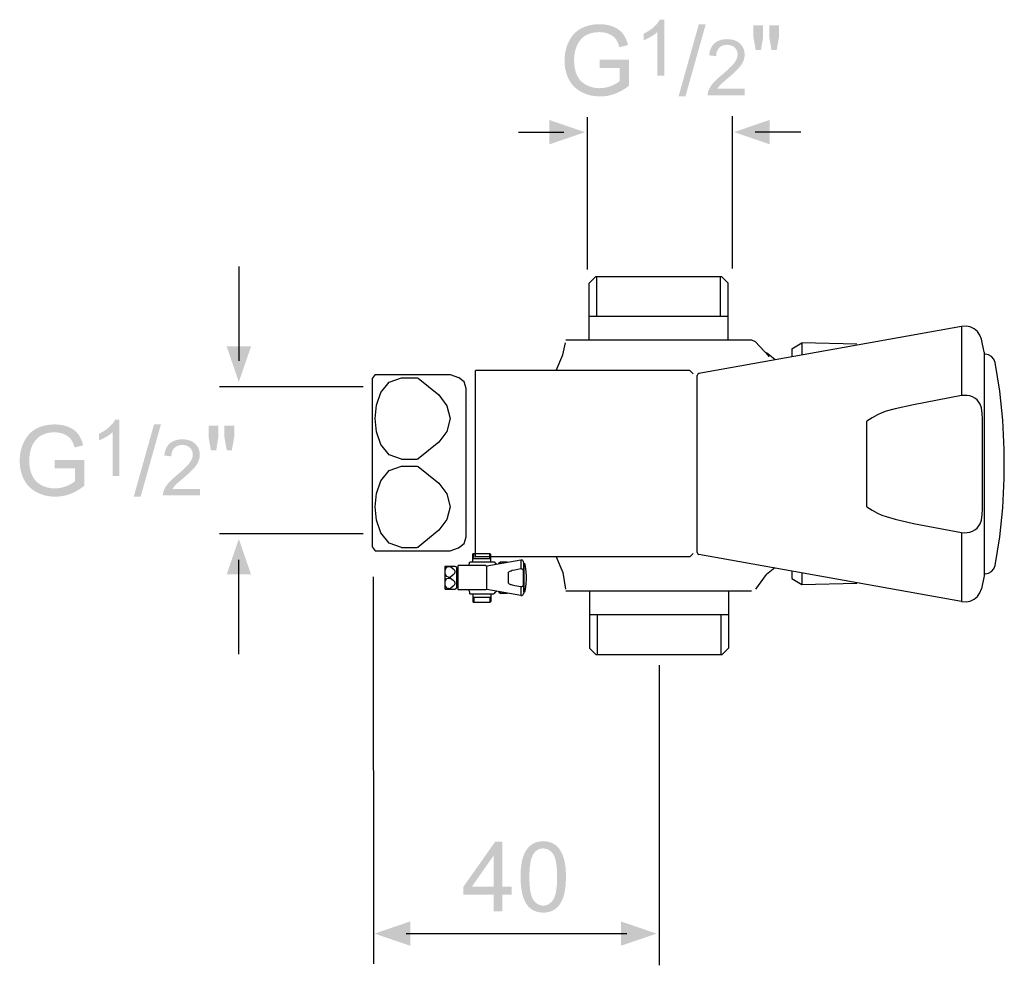
# Model space of a CAD drawing. Extents: x 47 to 185, y 81 to 214.
import ezdxf

# ---------------------------------------------------------------- set-up
doc = ezdxf.new("R2010")
doc.units = 0
doc.header["$MEASUREMENT"] = 0
for name, color, linetype in [('ETIKET', 5, 'CONTINUOUS'), ('LAAG3', 3, 'CONTINUOUS'), ('LAAG_2', 1, 'CONTINUOUS')]:
    doc.layers.add(name, color=color, linetype=linetype)

# ---------------------------------------------------------------- blocks, each defined once
blk = doc.blocks.new('AI9-BLK35')
at = {"layer": 'LAAG_2', "color": 7}
for p, q in [((2.059, 2.725), (2.059, 2.725)), ((-0.878, 1.701), (-0.878, 1.701)), ((1.426, 1.09), (1.427, 1.09)), ((-2.628, 0.523), (-2.627, 0.523)), ((-2.66, -1.586), (-2.659, -1.586)), ((-0.887, -2.807), (-0.887, -2.807))]:
    blk.add_line(p, q, dxfattribs=at)
for points in [[(-0.458, 2.725), (-0.338, 2.846), (-0.337, 2.846)], [(-0.458, 1.701), (-0.458, 2.725), (-0.458, 2.725)], [(-0.338, 2.846), (1.938, 2.846), (1.938, 2.846)], [(-0.32, 2.123), (-0.32, 2.846), (-0.319, 2.846)], [(1.92, 2.123), (1.92, 2.846), (1.92, 2.846)], [(2.059, 2.725), (1.938, 2.846), (1.938, 2.846)], [(2.059, 1.701), (2.059, 2.725), (2.059, 2.725)], [(2.059, 2.123), (-0.458, 2.123), (-0.458, 2.123)], [(-1.054, 1.15), (-0.933, 1.43), (-0.887, 1.65)], [(-0.878, 1.701), (2.479, 1.701), (2.48, 1.701)], [(2.479, 1.701), (2.545, 1.672), (2.799, 1.398), (2.751, 1.467)], [(3.208, 1.54), (3.389, 1.645), (3.39, 1.645)], [(3.389, 1.645), (3.389, 1.436), (3.39, 1.436)], [(4.383, 1.622), (3.389, 1.645), (3.39, 1.645)], [(2.903, 1.347), (2.75, 1.467), (2.751, 1.467)], [(3.208, 1.54), (3.208, 1.403), (3.209, 1.403)], [(-4.328, 1.077), (-4.384, 1.004), (-4.383, 1.004)], [(-4.328, 1.077), (-2.975, 1.077), (-2.974, 1.077)], [(-2.975, 1.077), (-2.822, 1.022), (-2.822, 1.022)], [(-2.512, -2.225), (-2.512, 1.15), (-2.511, 1.15)], [(1.366, 1.15), (-2.512, 1.15), (-2.511, 1.15)], [(1.366, 1.15), (1.426, 1.09), (1.427, 1.09)], [(-4.384, 1.004), (-4.384, -2.043), (-4.383, -2.043)], [(-3.852, -0.459), (-4.077, -0.38), (-4.228, -0.192), (-4.305, 0.037), (-4.328, 0.278), (-4.305, 0.52), (-4.228, 0.749), (-4.077, 0.937), (-3.852, 1.016), (-3.852, 1.016)], [(-3.852, 1.016), (-3.568, 1.016), (-3.568, 1.016)], [(-3.568, 1.016), (-3.55, 1.01), (-3.549, 1.01)], [(-3.55, 1.01), (-3.177, 0.705), (-3.035, 0.51), (-2.975, 0.279), (-3.035, 0.047), (-3.177, -0.147), (-3.55, -0.453), (-3.549, -0.453)], [(-2.681, 0.821), (-2.721, 0.943), (-2.822, 1.022), (-2.822, 1.022)], [(-2.681, -1.861), (-2.681, 0.821), (-2.681, 0.821)], [(-3.852, -0.459), (-3.568, -0.459), (-3.568, -0.459)], [(-3.55, -0.453), (-3.568, -0.459), (-3.568, -0.459)], [(-3.852, -2.055), (-4.077, -1.977), (-4.228, -1.789), (-4.305, -1.559), (-4.328, -1.318), (-4.305, -1.076), (-4.228, -0.847), (-4.077, -0.659), (-3.852, -0.58), (-3.852, -0.58)], [(-3.852, -0.58), (-3.568, -0.58), (-3.568, -0.58)], [(-3.568, -0.58), (-3.55, -0.586), (-3.549, -0.586)], [(-3.55, -0.586), (-3.177, -0.892), (-3.035, -1.086), (-2.975, -1.318), (-3.035, -1.549), (-3.177, -1.743), (-3.55, -2.049), (-3.549, -2.049)], [(-2.822, -2.061), (-2.721, -1.982), (-2.681, -1.861), (-2.681, -1.861)], [(-4.384, -2.043), (-4.328, -2.116), (-4.327, -2.116)], [(-4.328, -2.116), (-2.975, -2.116), (-2.974, -2.116)], [(-3.852, -2.055), (-3.568, -2.055), (-3.568, -2.055)], [(-3.55, -2.049), (-3.568, -2.055), (-3.568, -2.055)], [(-2.975, -2.116), (-2.822, -2.061), (-2.822, -2.061)], [(1.366, -2.225), (-2.512, -2.225), (-2.511, -2.225)], [(-1.054, -2.225), (-0.933, -2.505), (-0.887, -2.807), (-0.887, -2.807)], [(1.366, -2.225), (1.426, -2.165), (1.427, -2.165)], [(2.903, -2.422), (2.75, -2.542), (2.751, -2.542)], [(3.208, -2.478), (3.208, -2.616), (3.209, -2.616)], [(2.561, -2.81), (2.75, -2.542), (2.751, -2.542)], [(3.208, -2.616), (3.389, -2.721), (3.39, -2.721)], [(3.389, -2.512), (3.389, -2.721), (3.39, -2.721)], [(2.479, -2.846), (-0.878, -2.846), (-0.878, -2.846)], [(2.479, -2.846), (-0.878, -2.846), (-0.878, -2.846)], [(3.389, -2.721), (4.383, -2.697), (4.384, -2.697)]]:
    blk.add_lwpolyline(points, dxfattribs=at)
blk = doc.blocks.new('AI9-BLK34')
at = {"layer": 'LAAG_2', "color": 7}
for p, q in [((1.679, 0.573), (-1.679, 0.573)), ((-1.258, -0.452), (-1.259, -0.452))]:
    blk.add_line(p, q, dxfattribs=at)
for points in [[(-1.258, 0.573), (-1.258, -0.452), (-1.259, -0.452)], [(1.259, 0.573), (1.259, -0.452), (1.258, -0.452)], [(-1.258, 0.151), (1.259, 0.151), (1.258, 0.151)], [(-1.119, 0.151), (-1.119, -0.573), (-1.12, -0.573)], [(1.12, 0.151), (1.12, -0.573), (1.119, -0.573)], [(-1.258, -0.452), (-1.137, -0.573), (-1.138, -0.573)], [(1.259, -0.452), (1.138, -0.573), (1.137, -0.573)], [(1.138, -0.573), (-1.137, -0.573), (-1.138, -0.573)]]:
    blk.add_lwpolyline(points, dxfattribs=at)
blk = doc.blocks.new('AI9-BLK33')
at = {"layer": 'LAAG_2', "color": 7}
for points in [[(2.007, 2.489), (-2.748, 1.635), (-2.748, 1.636)], [(2.365, 2.26), (2.338, 2.332), (2.294, 2.395), (2.234, 2.445), (2.163, 2.479), (2.086, 2.494), (2.007, 2.489), (2.007, 2.49)], [(2.007, 2.489), (2.007, 1.238), (2.007, 1.238)], [(2.417, 2.021), (2.365, 2.26), (2.365, 2.26)], [(2.417, 2.021), (2.417, -2.021), (2.417, -2.02)], [(2.418, -2.014), (2.418, 2.011), (2.418, 2.012)], [(2.43, 1.985), (2.418, 1.985), (2.418, 1.986)], [(2.612, 1.837), (2.591, 1.895), (2.549, 1.944), (2.493, 1.975), (2.43, 1.985), (2.43, 1.986)], [(2.612, -1.837), (2.696, -1.316), (2.751, -0.791), (2.779, -0.264), (2.779, 0.264), (2.751, 0.791), (2.696, 1.316), (2.612, 1.837), (2.612, 1.838)], [(-2.748, 1.635), (-2.77, 1.622), (-2.779, 1.599), (-2.779, 1.6)], [(-2.779, -1.599), (-2.779, 1.599), (-2.779, 1.6)], [(1.135, 1.073), (0.803, 1), (0.639, 0.953), (0.56, 0.924), (0.482, 0.89), (0.482, 0.89)], [(2.007, 1.238), (1.135, 1.073), (1.135, 1.074)], [(2.344, 1.08), (2.319, 1.121), (2.285, 1.158), (2.246, 1.188), (2.203, 1.213), (2.156, 1.23), (2.107, 1.239), (2.057, 1.242), (2.007, 1.238), (2.007, 1.238)], [(2.365, 1.015), (2.344, 1.08), (2.344, 1.08)], [(2.382, 0.814), (2.378, 0.916), (2.365, 1.015), (2.365, 1.016)], [(0.482, 0.89), (0.385, 0.835), (0.291, 0.775), (0.291, 0.775)], [(0.291, -0.775), (0.291, 0.775), (0.291, 0.775)], [(2.382, -0.814), (2.382, 0.814), (2.382, 0.815)], [(0.291, -0.775), (0.385, -0.836), (0.482, -0.889), (0.482, -0.888)], [(0.482, -0.889), (0.56, -0.924), (0.639, -0.952), (0.803, -0.999), (1.135, -1.073), (1.135, -1.072)], [(2.365, -1.016), (2.378, -0.915), (2.382, -0.814), (2.382, -0.813)], [(2.344, -1.08), (2.365, -1.016), (2.365, -1.015)], [(1.135, -1.073), (2.007, -1.237), (2.007, -1.236)], [(2.007, -1.237), (2.057, -1.242), (2.107, -1.239), (2.156, -1.23), (2.203, -1.212), (2.246, -1.188), (2.285, -1.158), (2.319, -1.12), (2.344, -1.08), (2.344, -1.079)], [(2.007, -1.237), (2.007, -2.489), (2.007, -2.489)], [(-2.779, -1.599), (-2.77, -1.622), (-2.748, -1.635), (-2.748, -1.635)], [(2.007, -2.489), (-2.748, -1.635), (-2.748, -1.635)], [(2.43, -1.986), (2.493, -1.975), (2.549, -1.943), (2.591, -1.895), (2.612, -1.837), (2.612, -1.836)], [(2.417, -2.021), (2.365, -2.26), (2.365, -2.258)], [(2.43, -1.986), (2.418, -1.986), (2.418, -1.985)], [(2.007, -2.489), (2.086, -2.494), (2.163, -2.478), (2.234, -2.445), (2.294, -2.395), (2.338, -2.331), (2.365, -2.26), (2.365, -2.258)]]:
    blk.add_lwpolyline(points, dxfattribs=at)
blk = doc.blocks.new('AI9-BLK32')
at = {"layer": 'LAAG_2', "color": 7}
blk.add_blockref('AI9-BLK33', (0, 0), dxfattribs=at)
blk = doc.blocks.new('AI9-BLK31')
at = {"layer": 'LAAG3'}
h = blk.add_hatch(color=7, dxfattribs=at)
edge = h.paths.add_edge_path()
edge.add_spline(control_points=[(0.05, -0.138), (0.05, -0.138), (0.05, 0.011), (0.05, 0.011), (0.05, 0.011), (0.584, 0.011), (0.584, 0.011), (0.584, 0.011), (0.584, -0.456), (0.584, -0.456), (0.502, -0.522), (0.418, -0.571), (0.33, -0.604), (0.243, -0.637), (0.153, -0.653), (0.061, -0.653), (-0.063, -0.653), (-0.176, -0.627), (-0.277, -0.573), (-0.379, -0.52), (-0.455, -0.444), (-0.507, -0.343), (-0.558, -0.243), (-0.584, -0.13), (-0.584, -0.006), (-0.584, 0.117), (-0.559, 0.232), (-0.507, 0.338), (-0.456, 0.445), (-0.382, 0.524), (-0.285, 0.576), (-0.189, 0.627), (-0.078, 0.653), (0.048, 0.653), (0.139, 0.653), (0.222, 0.638), (0.296, 0.609), (0.369, 0.579), (0.427, 0.538), (0.469, 0.485), (0.511, 0.432), (0.543, 0.363), (0.565, 0.277), (0.565, 0.277), (0.41, 0.236), (0.41, 0.236), (0.391, 0.3), (0.368, 0.351), (0.34, 0.388), (0.312, 0.425), (0.272, 0.454), (0.22, 0.477), (0.168, 0.499), (0.111, 0.51), (0.047, 0.51), (-0.029, 0.51), (-0.094, 0.498), (-0.15, 0.475), (-0.205, 0.452), (-0.25, 0.421), (-0.284, 0.383), (-0.318, 0.345), (-0.344, 0.303), (-0.363, 0.258), (-0.395, 0.179), (-0.411, 0.095), (-0.411, 0.003), (-0.411, -0.11), (-0.391, -0.204), (-0.353, -0.28), (-0.315, -0.356), (-0.258, -0.412), (-0.185, -0.449), (-0.111, -0.486), (-0.033, -0.504), (0.05, -0.504), (0.122, -0.504), (0.192, -0.49), (0.26, -0.463), (0.329, -0.435), (0.381, -0.405), (0.416, -0.373), (0.416, -0.373), (0.416, -0.138), (0.416, -0.138), (0.416, -0.138), (0.05, -0.138), (0.05, -0.138)], knot_values=[0, 0, 0, 0, 1, 1, 1, 2, 2, 2, 3, 3, 3, 4, 4, 4, 5, 5, 5, 6, 6, 6, 7, 7, 7, 8, 8, 8, 9, 9, 9, 10, 10, 10, 11, 11, 11, 12, 12, 12, 13, 13, 13, 14, 14, 14, 15, 15, 15, 16, 16, 16, 17, 17, 17, 18, 18, 18, 19, 19, 19, 20, 20, 20, 21, 21, 21, 22, 22, 22, 23, 23, 23, 24, 24, 24, 25, 25, 25, 26, 26, 26, 27, 27, 27, 28, 28, 28, 29, 29, 29, 29], degree=3, periodic=0)
blk = doc.blocks.new('AI9-BLK30')
at = {"layer": 'LAAG3', "color": 7}
blk.add_blockref('AI9-BLK31', (-0.008, 0.036), dxfattribs=at)
blk = doc.blocks.new('AI9-BLK29')
at = {"layer": 'LAAG3'}
h = blk.add_hatch(color=7, dxfattribs=at)
edge = h.paths.add_edge_path()
edge.add_spline(control_points=[(0.186, -0.507), (0.186, -0.507), (0.062, -0.507), (0.062, -0.507), (0.062, -0.507), (0.062, 0.283), (0.062, 0.283), (0.032, 0.255), (-0.007, 0.226), (-0.055, 0.198), (-0.104, 0.169), (-0.147, 0.148), (-0.186, 0.134), (-0.186, 0.134), (-0.186, 0.254), (-0.186, 0.254), (-0.117, 0.286), (-0.056, 0.326), (-0.004, 0.372), (0.048, 0.418), (0.084, 0.463), (0.106, 0.507), (0.106, 0.507), (0.186, 0.507), (0.186, 0.507), (0.186, 0.507), (0.186, -0.507), (0.186, -0.507)], knot_values=[0, 0, 0, 0, 1, 1, 1, 2, 2, 2, 3, 3, 3, 4, 4, 4, 5, 5, 5, 6, 6, 6, 7, 7, 7, 8, 8, 8, 9, 9, 9, 9], degree=3, periodic=0)
blk = doc.blocks.new('AI9-BLK28')
at = {"layer": 'LAAG3', "color": 7}
blk.add_blockref('AI9-BLK29', (-0.052, 0.031), dxfattribs=at)
blk = doc.blocks.new('AI9-BLK27')
at = {"layer": 'LAAG3'}
h = blk.add_hatch(color=7, dxfattribs=at)
edge = h.paths.add_edge_path()
edge.add_spline(control_points=[(-0.246, -0.653), (-0.246, -0.653), (0.121, 0.653), (0.121, 0.653), (0.121, 0.653), (0.246, 0.653), (0.246, 0.653), (0.246, 0.653), (-0.121, -0.653), (-0.121, -0.653), (-0.121, -0.653), (-0.246, -0.653), (-0.246, -0.653)], knot_values=[0, 0, 0, 0, 1, 1, 1, 2, 2, 2, 3, 3, 3, 4, 4, 4, 4], degree=3, periodic=0)
blk = doc.blocks.new('AI9-BLK26')
at = {"layer": 'LAAG3', "color": 7}
blk.add_blockref('AI9-BLK27', (0.001, 0.036), dxfattribs=at)
blk = doc.blocks.new('AI9-BLK25')
at = {"layer": 'LAAG3'}
h = blk.add_hatch(color=7, dxfattribs=at)
edge = h.paths.add_edge_path()
edge.add_spline(control_points=[(0.335, -0.389), (0.335, -0.389), (0.335, -0.507), (0.335, -0.507), (0.335, -0.507), (-0.335, -0.507), (-0.335, -0.507), (-0.336, -0.477), (-0.331, -0.449), (-0.32, -0.421), (-0.303, -0.376), (-0.276, -0.331), (-0.238, -0.287), (-0.2, -0.243), (-0.146, -0.192), (-0.075, -0.135), (0.034, -0.043), (0.108, 0.028), (0.147, 0.081), (0.186, 0.133), (0.205, 0.183), (0.205, 0.23), (0.205, 0.279), (0.188, 0.321), (0.153, 0.355), (0.117, 0.388), (0.071, 0.405), (0.015, 0.405), (-0.045, 0.405), (-0.093, 0.387), (-0.129, 0.35), (-0.165, 0.314), (-0.183, 0.263), (-0.183, 0.198), (-0.183, 0.198), (-0.31, 0.215), (-0.31, 0.215), (-0.301, 0.31), (-0.268, 0.382), (-0.212, 0.432), (-0.155, 0.482), (-0.078, 0.507), (0.018, 0.507), (0.114, 0.507), (0.191, 0.48), (0.247, 0.427), (0.304, 0.373), (0.332, 0.306), (0.332, 0.227), (0.332, 0.186), (0.324, 0.146), (0.307, 0.107), (0.291, 0.068), (0.264, 0.027), (0.226, -0.016), (0.187, -0.059), (0.124, -0.119), (0.035, -0.194), (-0.04, -0.257), (-0.088, -0.299), (-0.109, -0.321), (-0.13, -0.344), (-0.147, -0.366), (-0.161, -0.389), (-0.161, -0.389), (0.335, -0.389), (0.335, -0.389)], knot_values=[0, 0, 0, 0, 1, 1, 1, 2, 2, 2, 3, 3, 3, 4, 4, 4, 5, 5, 5, 6, 6, 6, 7, 7, 7, 8, 8, 8, 9, 9, 9, 10, 10, 10, 11, 11, 11, 12, 12, 12, 13, 13, 13, 14, 14, 14, 15, 15, 15, 16, 16, 16, 17, 17, 17, 18, 18, 18, 19, 19, 19, 20, 20, 20, 21, 21, 21, 22, 22, 22, 22], degree=3, periodic=0)
blk = doc.blocks.new('AI9-BLK24')
at = {"layer": 'LAAG3', "color": 7}
blk.add_blockref('AI9-BLK25', (-0.018, 0.031), dxfattribs=at)
blk = doc.blocks.new('AI9-BLK23')
at = {"layer": 'LAAG3'}
h = blk.add_hatch(color=7, dxfattribs=at)
edge = h.paths.add_edge_path()
edge.add_spline(control_points=[(0.097, -0.223), (0.097, -0.223), (0.055, 0.017), (0.055, 0.017), (0.055, 0.017), (0.055, 0.223), (0.055, 0.223), (0.055, 0.223), (0.232, 0.223), (0.232, 0.223), (0.232, 0.223), (0.232, 0.017), (0.232, 0.017), (0.232, 0.017), (0.19, -0.223), (0.19, -0.223), (0.19, -0.223), (0.097, -0.223), (0.097, -0.223)], knot_values=[0, 0, 0, 0, 1, 1, 1, 2, 2, 2, 3, 3, 3, 4, 4, 4, 5, 5, 5, 6, 6, 6, 6], degree=3, periodic=0)
edge = h.paths.add_edge_path()
edge.add_spline(control_points=[(-0.188, -0.223), (-0.188, -0.223), (-0.232, 0.017), (-0.232, 0.017), (-0.232, 0.017), (-0.232, 0.223), (-0.232, 0.223), (-0.232, 0.223), (-0.055, 0.223), (-0.055, 0.223), (-0.055, 0.223), (-0.055, 0.017), (-0.055, 0.017), (-0.055, 0.017), (-0.094, -0.223), (-0.094, -0.223), (-0.094, -0.223), (-0.188, -0.223), (-0.188, -0.223)], knot_values=[0, 0, 0, 0, 1, 1, 1, 2, 2, 2, 3, 3, 3, 4, 4, 4, 5, 5, 5, 6, 6, 6, 6], degree=3, periodic=0)
blk = doc.blocks.new('AI9-BLK22')
at = {"layer": 'LAAG3', "color": 7}
blk.add_blockref('AI9-BLK23', (-0.002, 0.443), dxfattribs=at)
blk = doc.blocks.new('AI9-BLK21')
at = {"layer": 'LAAG3', "color": 7}
for name, p in [('AI9-BLK28', (-0.265, 0.234)), ('AI9-BLK30', (-1.343, 0)), ('AI9-BLK26', (0.373, 0)), ('AI9-BLK22', (1.716, 0)), ('AI9-BLK24', (1.01, -0.119))]:
    blk.add_blockref(name, p, dxfattribs=at)
blk = doc.blocks.new('AI9-BLK20')
at = {"layer": 'LAAG3'}
for points in [[(-1.349, -1.106), (-1.993, -1.326), (-1.993, -0.885)], [(1.349, -1.104), (1.993, -1.324), (1.993, -0.883)]]:
    blk.add_hatch(color=7, dxfattribs=at).paths.add_polyline_path(points)
at = {"layer": 'LAAG3', "color": 7}
for p, q in [((-2.554, -1.106), (-1.73, -1.106)), ((2.554, -1.104), (1.73, -1.104))]:
    blk.add_line(p, q, dxfattribs=at)
blk.add_blockref('AI9-BLK21', (0.216, 0.158), dxfattribs=at)
blk = doc.blocks.new('AI9-BLK19')
at = {"layer": 'LAAG3'}
blk.add_hatch(color=7, dxfattribs=at).paths.add_polyline_path([(-2.281, 0), (-1.637, -0.22), (-1.637, 0.22)])
at = {"layer": 'LAAG3', "color": 7}
blk.add_line((-1.707, 0), (2.281, 0), dxfattribs=at)
blk = doc.blocks.new('AI9-BLK18')
at = {"layer": 'LAAG3'}
blk.add_hatch(color=7, dxfattribs=at).paths.add_polyline_path([(2.551, 0), (1.907, -0.22), (1.907, 0.22)])
at = {"layer": 'LAAG3', "color": 7}
blk.add_blockref('AI9-BLK19', (-0.27, 0), dxfattribs=at)
blk = doc.blocks.new('AI9-BLK17')
at = {"layer": 'LAAG3'}
h = blk.add_hatch(color=7, dxfattribs=at)
edge = h.paths.add_edge_path(flags=16)
edge.add_spline(control_points=[(-0.379, -0.176), (-0.379, -0.176), (-0.379, 0.389), (-0.379, 0.389), (-0.379, 0.389), (-0.775, -0.176), (-0.775, -0.176), (-0.775, -0.176), (-0.379, -0.176), (-0.379, -0.176)], knot_values=[0, 0, 0, 0, 1, 1, 1, 2, 2, 2, 3, 3, 3, 3], degree=3, periodic=0)
edge = h.paths.add_edge_path()
edge.add_spline(control_points=[(-0.379, -0.623), (-0.379, -0.623), (-0.379, -0.32), (-0.379, -0.32), (-0.379, -0.32), (-0.927, -0.32), (-0.927, -0.32), (-0.927, -0.32), (-0.927, -0.176), (-0.927, -0.176), (-0.927, -0.176), (-0.351, 0.639), (-0.351, 0.639), (-0.351, 0.639), (-0.224, 0.639), (-0.224, 0.639), (-0.224, 0.639), (-0.224, -0.176), (-0.224, -0.176), (-0.224, -0.176), (-0.054, -0.176), (-0.054, -0.176), (-0.054, -0.176), (-0.054, -0.32), (-0.054, -0.32), (-0.054, -0.32), (-0.224, -0.32), (-0.224, -0.32), (-0.224, -0.32), (-0.224, -0.623), (-0.224, -0.623), (-0.224, -0.623), (-0.379, -0.623), (-0.379, -0.623)], knot_values=[0, 0, 0, 0, 1, 1, 1, 2, 2, 2, 3, 3, 3, 4, 4, 4, 5, 5, 5, 6, 6, 6, 7, 7, 7, 8, 8, 8, 9, 9, 9, 10, 10, 10, 11, 11, 11, 11], degree=3, periodic=0)
h = blk.add_hatch(color=7, dxfattribs=at)
edge = h.paths.add_edge_path(flags=16)
edge.add_spline(control_points=[(0.266, -0.001), (0.266, -0.209), (0.29, -0.348), (0.338, -0.416), (0.386, -0.484), (0.446, -0.518), (0.517, -0.518), (0.588, -0.518), (0.647, -0.484), (0.695, -0.415), (0.743, -0.347), (0.767, -0.209), (0.767, -0.001), (0.767, 0.206), (0.744, 0.345), (0.696, 0.413), (0.648, 0.481), (0.588, 0.515), (0.515, 0.515), (0.444, 0.515), (0.387, 0.485), (0.345, 0.425), (0.292, 0.348), (0.266, 0.206), (0.266, -0.001)], knot_values=[0, 0, 0, 0, 1, 1, 1, 2, 2, 2, 3, 3, 3, 4, 4, 4, 5, 5, 5, 6, 6, 6, 7, 7, 7, 8, 8, 8, 8], degree=3, periodic=0)
edge = h.paths.add_edge_path()
edge.add_spline(control_points=[(0.106, 0), (0.106, 0.149), (0.121, 0.269), (0.152, 0.361), (0.183, 0.452), (0.228, 0.523), (0.289, 0.572), (0.349, 0.62), (0.425, 0.645), (0.517, 0.645), (0.584, 0.645), (0.644, 0.631), (0.695, 0.604), (0.747, 0.577), (0.789, 0.537), (0.821, 0.486), (0.854, 0.434), (0.88, 0.372), (0.899, 0.298), (0.918, 0.224), (0.927, 0.125), (0.927, 0), (0.927, -0.148), (0.912, -0.268), (0.882, -0.36), (0.851, -0.452), (0.806, -0.522), (0.746, -0.571), (0.685, -0.62), (0.609, -0.645), (0.517, -0.645), (0.395, -0.645), (0.3, -0.602), (0.231, -0.515), (0.148, -0.409), (0.106, -0.238), (0.106, 0)], knot_values=[0, 0, 0, 0, 1, 1, 1, 2, 2, 2, 3, 3, 3, 4, 4, 4, 5, 5, 5, 6, 6, 6, 7, 7, 7, 8, 8, 8, 9, 9, 9, 10, 10, 10, 11, 11, 11, 12, 12, 12, 12], degree=3, periodic=0)
blk = doc.blocks.new('AI9-BLK16')
at = {"layer": 'LAAG3', "color": 7}
blk.add_blockref('AI9-BLK17', (-0.032, 0.027), dxfattribs=at)
blk = doc.blocks.new('AI9-BLK15')
at = {"layer": 'LAAG3'}
h = blk.add_hatch(color=7, dxfattribs=at)
edge = h.paths.add_edge_path()
edge.add_spline(control_points=[(0.05, -0.138), (0.05, -0.138), (0.05, 0.011), (0.05, 0.011), (0.05, 0.011), (0.584, 0.011), (0.584, 0.011), (0.584, 0.011), (0.584, -0.456), (0.584, -0.456), (0.502, -0.522), (0.417, -0.571), (0.33, -0.604), (0.243, -0.637), (0.153, -0.653), (0.061, -0.653), (-0.063, -0.653), (-0.176, -0.627), (-0.277, -0.573), (-0.378, -0.52), (-0.455, -0.444), (-0.507, -0.343), (-0.558, -0.243), (-0.584, -0.13), (-0.584, -0.006), (-0.584, 0.117), (-0.559, 0.232), (-0.507, 0.338), (-0.456, 0.445), (-0.382, 0.524), (-0.285, 0.576), (-0.189, 0.627), (-0.078, 0.653), (0.048, 0.653), (0.139, 0.653), (0.222, 0.638), (0.296, 0.609), (0.369, 0.579), (0.427, 0.538), (0.469, 0.485), (0.511, 0.432), (0.543, 0.363), (0.565, 0.277), (0.565, 0.277), (0.41, 0.236), (0.41, 0.236), (0.391, 0.3), (0.368, 0.351), (0.34, 0.388), (0.312, 0.425), (0.272, 0.454), (0.22, 0.477), (0.168, 0.499), (0.111, 0.51), (0.047, 0.51), (-0.029, 0.51), (-0.094, 0.498), (-0.15, 0.475), (-0.205, 0.452), (-0.25, 0.421), (-0.284, 0.383), (-0.317, 0.345), (-0.344, 0.303), (-0.363, 0.258), (-0.395, 0.179), (-0.411, 0.095), (-0.411, 0.003), (-0.411, -0.11), (-0.391, -0.204), (-0.353, -0.28), (-0.314, -0.356), (-0.258, -0.412), (-0.185, -0.449), (-0.111, -0.486), (-0.033, -0.504), (0.05, -0.504), (0.122, -0.504), (0.192, -0.49), (0.26, -0.463), (0.329, -0.435), (0.381, -0.405), (0.416, -0.373), (0.416, -0.373), (0.416, -0.138), (0.416, -0.138), (0.416, -0.138), (0.05, -0.138), (0.05, -0.138)], knot_values=[0, 0, 0, 0, 1, 1, 1, 2, 2, 2, 3, 3, 3, 4, 4, 4, 5, 5, 5, 6, 6, 6, 7, 7, 7, 8, 8, 8, 9, 9, 9, 10, 10, 10, 11, 11, 11, 12, 12, 12, 13, 13, 13, 14, 14, 14, 15, 15, 15, 16, 16, 16, 17, 17, 17, 18, 18, 18, 19, 19, 19, 20, 20, 20, 21, 21, 21, 22, 22, 22, 23, 23, 23, 24, 24, 24, 25, 25, 25, 26, 26, 26, 27, 27, 27, 28, 28, 28, 29, 29, 29, 29], degree=3, periodic=0)
blk = doc.blocks.new('AI9-BLK14')
at = {"layer": 'LAAG3', "color": 7}
blk.add_blockref('AI9-BLK15', (-0.008, 0.035), dxfattribs=at)
blk = doc.blocks.new('AI9-BLK13')
at = {"layer": 'LAAG3'}
h = blk.add_hatch(color=7, dxfattribs=at)
edge = h.paths.add_edge_path()
edge.add_spline(control_points=[(0.186, -0.507), (0.186, -0.507), (0.062, -0.507), (0.062, -0.507), (0.062, -0.507), (0.062, 0.283), (0.062, 0.283), (0.032, 0.255), (-0.007, 0.226), (-0.055, 0.198), (-0.104, 0.169), (-0.147, 0.148), (-0.186, 0.134), (-0.186, 0.134), (-0.186, 0.254), (-0.186, 0.254), (-0.117, 0.286), (-0.056, 0.326), (-0.004, 0.372), (0.048, 0.418), (0.085, 0.463), (0.106, 0.507), (0.106, 0.507), (0.186, 0.507), (0.186, 0.507), (0.186, 0.507), (0.186, -0.507), (0.186, -0.507)], knot_values=[0, 0, 0, 0, 1, 1, 1, 2, 2, 2, 3, 3, 3, 4, 4, 4, 5, 5, 5, 6, 6, 6, 7, 7, 7, 8, 8, 8, 9, 9, 9, 9], degree=3, periodic=0)
blk = doc.blocks.new('AI9-BLK12')
at = {"layer": 'LAAG3', "color": 7}
blk.add_blockref('AI9-BLK13', (-0.052, 0.031), dxfattribs=at)
blk = doc.blocks.new('AI9-BLK11')
at = {"layer": 'LAAG3'}
h = blk.add_hatch(color=7, dxfattribs=at)
edge = h.paths.add_edge_path()
edge.add_spline(control_points=[(-0.246, -0.653), (-0.246, -0.653), (0.121, 0.653), (0.121, 0.653), (0.121, 0.653), (0.246, 0.653), (0.246, 0.653), (0.246, 0.653), (-0.121, -0.653), (-0.121, -0.653), (-0.121, -0.653), (-0.246, -0.653), (-0.246, -0.653)], knot_values=[0, 0, 0, 0, 1, 1, 1, 2, 2, 2, 3, 3, 3, 4, 4, 4, 4], degree=3, periodic=0)
blk = doc.blocks.new('AI9-BLK10')
at = {"layer": 'LAAG3', "color": 7}
blk.add_blockref('AI9-BLK11', (0.001, 0.035), dxfattribs=at)
blk = doc.blocks.new('AI9-BLK9')
at = {"layer": 'LAAG3'}
h = blk.add_hatch(color=7, dxfattribs=at)
edge = h.paths.add_edge_path()
edge.add_spline(control_points=[(0.335, -0.389), (0.335, -0.389), (0.335, -0.507), (0.335, -0.507), (0.335, -0.507), (-0.335, -0.507), (-0.335, -0.507), (-0.336, -0.477), (-0.331, -0.449), (-0.32, -0.421), (-0.303, -0.376), (-0.276, -0.331), (-0.238, -0.287), (-0.2, -0.243), (-0.146, -0.192), (-0.076, -0.135), (0.034, -0.043), (0.108, 0.028), (0.147, 0.081), (0.186, 0.133), (0.205, 0.183), (0.205, 0.23), (0.205, 0.279), (0.188, 0.321), (0.153, 0.355), (0.117, 0.388), (0.071, 0.405), (0.015, 0.405), (-0.045, 0.405), (-0.093, 0.387), (-0.129, 0.35), (-0.165, 0.314), (-0.183, 0.263), (-0.183, 0.198), (-0.183, 0.198), (-0.31, 0.215), (-0.31, 0.215), (-0.301, 0.31), (-0.269, 0.382), (-0.212, 0.432), (-0.155, 0.482), (-0.078, 0.507), (0.018, 0.507), (0.114, 0.507), (0.191, 0.48), (0.247, 0.427), (0.304, 0.373), (0.332, 0.306), (0.332, 0.227), (0.332, 0.186), (0.324, 0.146), (0.307, 0.107), (0.291, 0.068), (0.264, 0.027), (0.225, -0.016), (0.187, -0.059), (0.124, -0.119), (0.035, -0.194), (-0.04, -0.257), (-0.088, -0.299), (-0.109, -0.321), (-0.13, -0.344), (-0.147, -0.366), (-0.161, -0.389), (-0.161, -0.389), (0.335, -0.389), (0.335, -0.389)], knot_values=[0, 0, 0, 0, 1, 1, 1, 2, 2, 2, 3, 3, 3, 4, 4, 4, 5, 5, 5, 6, 6, 6, 7, 7, 7, 8, 8, 8, 9, 9, 9, 10, 10, 10, 11, 11, 11, 12, 12, 12, 13, 13, 13, 14, 14, 14, 15, 15, 15, 16, 16, 16, 17, 17, 17, 18, 18, 18, 19, 19, 19, 20, 20, 20, 21, 21, 21, 22, 22, 22, 22], degree=3, periodic=0)
blk = doc.blocks.new('AI9-BLK8')
at = {"layer": 'LAAG3', "color": 7}
blk.add_blockref('AI9-BLK9', (-0.018, 0.031), dxfattribs=at)
blk = doc.blocks.new('AI9-BLK7')
at = {"layer": 'LAAG3'}
h = blk.add_hatch(color=7, dxfattribs=at)
edge = h.paths.add_edge_path()
edge.add_spline(control_points=[(0.097, -0.223), (0.097, -0.223), (0.055, 0.017), (0.055, 0.017), (0.055, 0.017), (0.055, 0.223), (0.055, 0.223), (0.055, 0.223), (0.232, 0.223), (0.232, 0.223), (0.232, 0.223), (0.232, 0.017), (0.232, 0.017), (0.232, 0.017), (0.19, -0.223), (0.19, -0.223), (0.19, -0.223), (0.097, -0.223), (0.097, -0.223)], knot_values=[0, 0, 0, 0, 1, 1, 1, 2, 2, 2, 3, 3, 3, 4, 4, 4, 5, 5, 5, 6, 6, 6, 6], degree=3, periodic=0)
edge = h.paths.add_edge_path()
edge.add_spline(control_points=[(-0.188, -0.223), (-0.188, -0.223), (-0.232, 0.017), (-0.232, 0.017), (-0.232, 0.017), (-0.232, 0.223), (-0.232, 0.223), (-0.232, 0.223), (-0.055, 0.223), (-0.055, 0.223), (-0.055, 0.223), (-0.055, 0.017), (-0.055, 0.017), (-0.055, 0.017), (-0.094, -0.223), (-0.094, -0.223), (-0.094, -0.223), (-0.188, -0.223), (-0.188, -0.223)], knot_values=[0, 0, 0, 0, 1, 1, 1, 2, 2, 2, 3, 3, 3, 4, 4, 4, 5, 5, 5, 6, 6, 6, 6], degree=3, periodic=0)
blk = doc.blocks.new('AI9-BLK6')
at = {"layer": 'LAAG3', "color": 7}
blk.add_blockref('AI9-BLK7', (-0.002, 0.443), dxfattribs=at)
blk = doc.blocks.new('AI9-BLK5')
at = {"layer": 'LAAG3', "color": 7}
for name, p in [('AI9-BLK12', (-0.264, 0.234)), ('AI9-BLK14', (-1.343, 0)), ('AI9-BLK10', (0.373, 0)), ('AI9-BLK6', (1.716, 0)), ('AI9-BLK8', (1.01, -0.119))]:
    blk.add_blockref(name, p, dxfattribs=at)
blk = doc.blocks.new('AI9-BLK4')
at = {"layer": 'LAAG3'}
for points in [[(-3.054, 1.799), (-3.274, 2.443), (-2.833, 2.443)], [(-3.054, -1.038), (-3.274, -1.681), (-2.833, -1.681)]]:
    blk.add_hatch(color=7, dxfattribs=at).paths.add_polyline_path(points)
at = {"layer": 'LAAG3', "color": 7}
for p, q in [((5.873, 6.607), (5.873, 3.855)), ((3.249, 6.588), (3.249, 3.836)), ((-3.054, 3.886), (-3.054, 2.181)), ((-0.804, 1.711), (-3.406, 1.711)), ((-0.804, -0.949), (-3.406, -0.949)), ((-3.054, -3.125), (-3.054, -1.419)), ((-0.623, -1.725), (-0.615, -8.721)), ((4.552, -3.319), (4.552, -8.749))]:
    blk.add_line(p, q, dxfattribs=at)
for name, p in [('AI9-BLK20', (4.559, 7.423)), ('AI9-BLK5', (-5.084, 0.344)), ('AI9-BLK16', (1.97, -7.178)), ('AI9-BLK18', (1.954, -8.176))]:
    blk.add_blockref(name, p, dxfattribs=at)
blk = doc.blocks.new('AI9-BLK3')
at = {"layer": 'ETIKET', "color": 7}
for points in [[(-2.75, 1.64), (-2.77, 1.62), (-2.78, 1.6), (-2.78, 1.6)], [(-2.78, -1.6), (-2.78, 1.6), (-2.78, 1.6)], [(2.01, 2.49), (-2.75, 1.64), (-2.75, 1.64)], [(2.01, 2.49), (2.01, 1.24), (2.01, 1.24)], [(2.37, 2.26), (2.34, 2.33), (2.29, 2.39), (2.23, 2.45), (2.16, 2.48), (2.09, 2.49), (2.01, 2.49), (2.01, 2.49)], [(2.42, 2.02), (2.37, 2.26), (2.37, 2.26)], [(2.42, 2.02), (2.42, -2.02), (2.42, -2.02)], [(2.42, -2.01), (2.42, 2.01), (2.42, 2.01)], [(2.43, 1.99), (2.42, 1.99), (2.42, 1.99)], [(2.61, 1.84), (2.59, 1.9), (2.55, 1.94), (2.49, 1.98), (2.43, 1.99), (2.43, 1.99)], [(2.61, -1.84), (2.7, -1.32), (2.75, -0.79), (2.78, -0.26), (2.78, 0.26), (2.75, 0.79), (2.7, 1.32), (2.61, 1.84), (2.61, 1.84)], [(0.48, 0.89), (0.39, 0.84), (0.29, 0.77), (0.29, 0.78)], [(0.29, -0.77), (0.29, 0.77), (0.29, 0.78)], [(1.14, 1.07), (0.8, 1), (0.64, 0.95), (0.56, 0.92), (0.48, 0.89), (0.48, 0.89)], [(2.01, 1.24), (1.14, 1.07), (1.14, 1.07)], [(2.34, 1.08), (2.32, 1.12), (2.28, 1.16), (2.25, 1.19), (2.2, 1.21), (2.16, 1.23), (2.11, 1.24), (2.06, 1.24), (2.01, 1.24), (2.01, 1.24)], [(2.37, 1.02), (2.34, 1.08), (2.34, 1.08)], [(2.38, 0.81), (2.38, 0.92), (2.37, 1.02), (2.37, 1.02)], [(2.38, -0.81), (2.38, 0.81), (2.38, 0.82)], [(0.29, -0.77), (0.39, -0.84), (0.48, -0.89), (0.48, -0.89)], [(0.48, -0.89), (0.56, -0.92), (0.64, -0.95), (0.8, -1), (1.14, -1.07), (1.14, -1.07)], [(1.14, -1.07), (2.01, -1.24), (2.01, -1.24)], [(2.01, -1.24), (2.06, -1.24), (2.11, -1.24), (2.16, -1.23), (2.2, -1.21), (2.25, -1.19), (2.28, -1.16), (2.32, -1.12), (2.34, -1.08), (2.34, -1.08)], [(2.01, -1.24), (2.01, -2.49), (2.01, -2.49)], [(2.34, -1.08), (2.37, -1.02), (2.37, -1.01)], [(2.37, -1.02), (2.38, -0.92), (2.38, -0.81), (2.38, -0.81)], [(-2.78, -1.6), (-2.77, -1.62), (-2.75, -1.64), (-2.75, -1.63)], [(2.01, -2.49), (-2.75, -1.64), (-2.75, -1.63)], [(2.01, -2.49), (2.09, -2.49), (2.16, -2.48), (2.23, -2.44), (2.29, -2.39), (2.34, -2.33), (2.37, -2.26), (2.37, -2.26)], [(2.42, -2.02), (2.37, -2.26), (2.37, -2.26)], [(2.43, -1.99), (2.42, -1.99), (2.42, -1.99)], [(2.43, -1.99), (2.49, -1.97), (2.55, -1.94), (2.59, -1.9), (2.61, -1.84), (2.61, -1.84)]]:
    blk.add_lwpolyline(points, dxfattribs=at)
blk = doc.blocks.new('AI9-BLK2')
at = {"layer": 'ETIKET', "color": 7}
for p, q in [((-0.88, 1.7), (-0.88, 1.7)), ((2.06, 2.73), (2.06, 2.73)), ((-2.63, 0.52), (-2.63, 0.52)), ((1.43, 1.09), (1.43, 1.09)), ((-2.66, -1.59), (-2.66, -1.59)), ((-0.89, -2.81), (-0.89, -2.81))]:
    blk.add_line(p, q, dxfattribs=at)
for points in [[(-0.46, 2.73), (-0.34, 2.85), (-0.34, 2.85)], [(-0.34, 2.85), (1.94, 2.85), (1.94, 2.85)], [(-0.32, 2.12), (-0.32, 2.85), (-0.32, 2.85)], [(1.92, 2.12), (1.92, 2.85), (1.92, 2.85)], [(2.06, 2.73), (1.94, 2.85), (1.94, 2.85)], [(-1.05, 1.15), (-0.93, 1.43), (-0.89, 1.65)], [(-0.88, 1.7), (2.48, 1.7), (2.48, 1.7)], [(-0.46, 1.7), (-0.46, 2.73), (-0.46, 2.73)], [(2.06, 2.12), (-0.46, 2.12), (-0.46, 2.12)], [(2.06, 1.7), (2.06, 2.73), (2.06, 2.73)], [(2.48, 1.7), (2.55, 1.67), (2.8, 1.4), (2.75, 1.47)], [(2.9, 1.35), (2.75, 1.47), (2.75, 1.47)], [(3.21, 1.54), (3.39, 1.64), (3.39, 1.64)], [(3.21, 1.54), (3.21, 1.4), (3.21, 1.4)], [(3.39, 1.64), (3.39, 1.44), (3.39, 1.44)], [(4.38, 1.62), (3.39, 1.64), (3.39, 1.64)], [(-4.33, 1.08), (-4.38, 1), (-4.38, 1)], [(-4.38, 1), (-4.38, -2.04), (-4.38, -2.04)], [(-4.33, 1.08), (-2.97, 1.08), (-2.97, 1.08)], [(-3.85, -0.46), (-4.08, -0.38), (-4.23, -0.19), (-4.31, 0.04), (-4.33, 0.28), (-4.31, 0.52), (-4.23, 0.75), (-4.08, 0.94), (-3.85, 1.02), (-3.85, 1.02)], [(-3.85, 1.02), (-3.57, 1.02), (-3.57, 1.02)], [(-3.57, 1.02), (-3.55, 1.01), (-3.55, 1.01)], [(-3.55, 1.01), (-3.18, 0.7), (-3.03, 0.51), (-2.97, 0.28), (-3.03, 0.05), (-3.18, -0.15), (-3.55, -0.45), (-3.55, -0.45)], [(-2.97, 1.08), (-2.82, 1.02), (-2.82, 1.02)], [(-2.68, 0.82), (-2.72, 0.94), (-2.82, 1.02), (-2.82, 1.02)], [(-2.68, -1.86), (-2.68, 0.82), (-2.68, 0.82)], [(-2.51, -2.23), (-2.51, 1.15), (-2.51, 1.15)], [(1.37, 1.15), (-2.51, 1.15), (-2.51, 1.15)], [(1.37, 1.15), (1.43, 1.09), (1.43, 1.09)], [(-3.85, -2.06), (-4.08, -1.98), (-4.23, -1.79), (-4.31, -1.56), (-4.33, -1.32), (-4.31, -1.08), (-4.23, -0.85), (-4.08, -0.66), (-3.85, -0.58), (-3.85, -0.58)], [(-3.85, -0.46), (-3.57, -0.46), (-3.57, -0.46)], [(-3.85, -0.58), (-3.57, -0.58), (-3.57, -0.58)], [(-3.55, -0.45), (-3.57, -0.46), (-3.57, -0.46)], [(-3.57, -0.58), (-3.55, -0.59), (-3.55, -0.59)], [(-3.55, -0.59), (-3.18, -0.89), (-3.03, -1.09), (-2.97, -1.32), (-3.03, -1.55), (-3.18, -1.74), (-3.55, -2.05), (-3.55, -2.05)], [(-4.38, -2.04), (-4.33, -2.12), (-4.33, -2.12)], [(-4.33, -2.12), (-2.97, -2.12), (-2.97, -2.12)], [(-3.85, -2.06), (-3.57, -2.06), (-3.57, -2.06)], [(-3.55, -2.05), (-3.57, -2.06), (-3.57, -2.06)], [(-2.97, -2.12), (-2.82, -2.06), (-2.82, -2.06)], [(-2.82, -2.06), (-2.72, -1.98), (-2.68, -1.86), (-2.68, -1.86)], [(1.37, -2.23), (-2.51, -2.23), (-2.51, -2.23)], [(-1.05, -2.23), (-0.93, -2.51), (-0.89, -2.81), (-0.89, -2.81)], [(1.37, -2.23), (1.43, -2.17), (1.43, -2.17)], [(2.56, -2.81), (2.75, -2.54), (2.75, -2.54)], [(2.9, -2.42), (2.75, -2.54), (2.75, -2.54)], [(3.21, -2.48), (3.21, -2.62), (3.21, -2.62)], [(3.21, -2.62), (3.39, -2.72), (3.39, -2.72)], [(3.39, -2.51), (3.39, -2.72), (3.39, -2.72)], [(3.39, -2.72), (4.38, -2.7), (4.38, -2.7)], [(2.48, -2.85), (-0.88, -2.85), (-0.88, -2.85)], [(2.48, -2.85), (-0.88, -2.85), (-0.88, -2.85)]]:
    blk.add_lwpolyline(points, dxfattribs=at)
blk = doc.blocks.new('AI9-BLK1')
at = {"layer": 'ETIKET', "color": 7}
for p, q in [((1.68, 0.57), (-1.68, 0.57)), ((-1.26, -0.45), (-1.26, -0.45))]:
    blk.add_line(p, q, dxfattribs=at)
for points in [[(-1.26, 0.57), (-1.26, -0.45), (-1.26, -0.45)], [(-1.26, 0.15), (1.26, 0.15), (1.26, 0.15)], [(-1.12, 0.15), (-1.12, -0.57), (-1.12, -0.57)], [(1.12, 0.15), (1.12, -0.57), (1.12, -0.57)], [(1.26, 0.57), (1.26, -0.45), (1.26, -0.45)], [(-1.26, -0.45), (-1.14, -0.57), (-1.14, -0.57)], [(1.14, -0.57), (-1.14, -0.57), (-1.14, -0.57)], [(1.26, -0.45), (1.14, -0.57), (1.14, -0.57)]]:
    blk.add_lwpolyline(points, dxfattribs=at)

msp = doc.modelspace()

# ---------------------------------------------------------------- block references
at = {"layer": 'ETIKET', "color": 7}
for name, p in [('AI9-BLK2', (111.24, 136.17)), ('AI9-BLK3', (115.52, 135.62)), ('AI9-BLK1', (112.05, 132.75))]:
    msp.add_blockref(name, p, dxfattribs=at)
at = {"layer": 'LAAG3', "color": 7, "xscale": 7.7414, "yscale": 7.7414, "zscale": 7.7414}
msp.add_blockref('AI9-BLK4', (101.66, 149.1), dxfattribs=at)
at = {"layer": 'LAAG_2', "color": 7, "xscale": 7.7414, "yscale": 7.7414, "zscale": 7.7414}
for name, p in [('AI9-BLK35', (130.64, 155.76)), ('AI9-BLK32', (163.74, 151.55)), ('AI9-BLK34', (136.86, 129.29))]:
    msp.add_blockref(name, p, dxfattribs=at)

doc.saveas('drawing.dxf')
